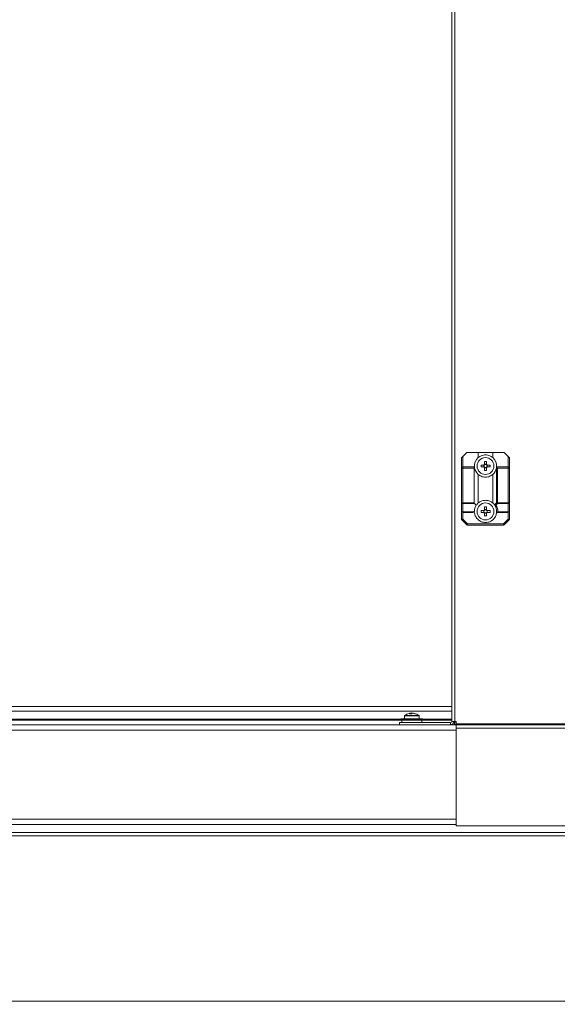
# Model space of a CAD drawing. Units: millimetres. Extents: x 3 to 8403, y -59 to 5881.
# Drawn here: x 3540 to 3836, y 1183 to 1726 of the extents above; entities that cross this region are included whole.
import ezdxf

# ---------------------------------------------------------------- set-up
doc = ezdxf.new("R2010")
doc.units = ezdxf.units.MM
doc.header["$LTSCALE"] = 5
doc.header["$PDSIZE"] = -1
doc.layers.add('Dimensions', color=7, linetype='Continuous')
doc.styles.get("Standard").update_dxf_attribs({"font": 'romans.shx', "width": 0.8})
doc.dimstyles.new('SLDDIMSTYLE2', dxfattribs={"dimscale": 10, "dimtxt": 2.5, "dimasz": 3.302, "dimexe": 1, "dimexo": 1, "dimgap": 0.926042, "dimtad": 1, "dimdec": 0, "dimrnd": 1e-09, "dimzin": 12, "dimdsep": 46, "dimtxsty": 'Standard', "dimcen": 2, "dimadec": 0, "dimazin": 3, "dimtfac": 1, "dimtdec": 0, "dimtmove": 0, "dimatfit": 0, "dimfxl": 1, "dimfrac": 2, "dimtolj": 1, "dimtzin": 12, "dimarcsym": 0})

# ---------------------------------------------------------------- blocks, each defined once
blk = doc.blocks.new('*D5')
at = {"layer": 'Defpoints', "color": 0, "transparency": 16777216}
for p in [(3236.04, 1284.86), (4436.02, 1284.86), (3236.04, 929.4)]:
    blk.add_point(p, dxfattribs=at)
at = {"layer": 'Dimensions', "color": 0, "lineweight": -2, "transparency": 16777216}
for p, q in [((3236.04, 1264.86), (3236.04, 909.4)), ((4436.02, 1264.86), (4436.02, 909.4)), ((4369.98, 929.4), (3302.08, 929.4))]:
    blk.add_line(p, q, dxfattribs=at)
at = {"layer": 'Dimensions', "color": 0, "transparency": 16777216}
for points in [[(3302.08, 940.41), (3302.08, 918.39), (3236.04, 929.4)], [(4369.98, 940.41), (4369.98, 918.39), (4436.02, 929.4)]]:
    blk.add_solid(points, dxfattribs=at)
at = {"layer": 'Dimensions', "color": 0, "transparency": 16777216, "insert": (3836.03, 972.92), "char_height": 50, "attachment_point": 5}
blk.add_mtext('\\A1;1200', dxfattribs=at)

msp = doc.modelspace()

# ---------------------------------------------------------------- linework, layer by layer
at = {"color": 7, "linetype": 'Continuous', "lineweight": 18}
for p, q in [((3777.99, 1339.06), (3778, 3245.7)), ((3779.79, 1339.06), (3779.8, 3245.7)), ((3784.16, 1485.1), (3786.19, 1487.14)), ((3786.72, 1487.36), (3792.66, 1487.36)), ((3792.66, 1487.36), (3792.66, 1484.49)), ((3792.66, 1487.36), (3800.67, 1487.36)), ((3800.67, 1484.49), (3800.67, 1487.36)), ((3800.67, 1487.36), (3806.61, 1487.36)), ((3807.14, 1487.14), (3809.17, 1485.1)), ((3783.4, 1478.6), (3783.4, 1484.04)), ((3784.16, 1485.1), (3784.16, 1479.35)), ((3809.17, 1479.35), (3809.17, 1485.1)), ((3809.17, 1485.1), (3809.7, 1484.57)), ((3809.92, 1484.04), (3809.92, 1478.6)), ((3783.4, 1459.65), (3783.4, 1478.6)), ((3784.16, 1478.6), (3783.4, 1478.6)), ((3784.16, 1478.6), (3784.16, 1479.35)), ((3784.16, 1479.35), (3790.56, 1479.35)), ((3790.41, 1478.6), (3784.16, 1478.6)), ((3784.16, 1478.6), (3784.16, 1459.65)), ((3790.41, 1459.65), (3790.41, 1478.6)), ((3795.71, 1480.37), (3794.18, 1480.37)), ((3794.18, 1479.34), (3795.71, 1479.34)), ((3795.68, 1479.34), (3795.68, 1480.37)), ((3796.15, 1480.83), (3797.18, 1480.83)), ((3797.18, 1478.87), (3796.15, 1478.87)), ((3797.18, 1477.37), (3797.18, 1478.9)), ((3799.15, 1480.37), (3797.61, 1480.37)), ((3797.61, 1479.34), (3799.15, 1479.34)), ((3797.64, 1480.37), (3797.64, 1479.34)), ((3802.7, 1478.78), (3802.74, 1479.08)), ((3802.7, 1459.65), (3802.7, 1478.78)), ((3802.77, 1479.35), (3809.17, 1479.35)), ((3803.23, 1478.6), (3803.23, 1459.65)), ((3809.17, 1478.6), (3803.23, 1478.6)), ((3809.17, 1479.35), (3809.17, 1478.6)), ((3809.17, 1459.65), (3809.17, 1478.6)), ((3809.92, 1478.6), (3809.92, 1459.65)), ((3792.66, 1475.21), (3792.66, 1459.48)), ((3800.67, 1459.48), (3800.67, 1475.21)), ((3784.16, 1459.65), (3783.4, 1459.65)), ((3783.4, 1455.09), (3783.4, 1459.65)), ((3783.4, 1450.64), (3783.4, 1455.09)), ((3784.16, 1459.12), (3784.16, 1459.65)), ((3784.16, 1459.65), (3790.41, 1459.65)), ((3790.63, 1459.12), (3784.16, 1459.12)), ((3784.16, 1459.12), (3784.16, 1454.55)), ((3784.16, 1454.55), (3790.32, 1454.55)), ((3784.16, 1454.33), (3784.16, 1454.55)), ((3789.79, 1454.33), (3784.16, 1454.33)), ((3784.16, 1454.33), (3784.16, 1450.64)), ((3791.54, 1458.2), (3790.63, 1459.12)), ((3794.18, 1455.35), (3795.71, 1455.35)), ((3795.71, 1454.32), (3794.18, 1454.32)), ((3795.68, 1455.35), (3795.68, 1454.32)), ((3796.15, 1455.79), (3796.15, 1457.32)), ((3797.18, 1455.82), (3796.15, 1455.82)), ((3797.18, 1457.32), (3797.18, 1455.79)), ((3797.64, 1454.32), (3797.64, 1455.35)), ((3801.53, 1458.56), (3801.57, 1458.52)), ((3801.57, 1458.52), (3802.7, 1459.65)), ((3803.23, 1459.12), (3802.32, 1458.21)), ((3803.23, 1459.65), (3802.7, 1459.65)), ((3809.17, 1454.33), (3803.01, 1454.33)), ((3803.23, 1459.65), (3809.17, 1459.65)), ((3803.23, 1459.65), (3803.23, 1459.12)), ((3809.17, 1459.12), (3803.23, 1459.12)), ((3803.54, 1454.55), (3809.17, 1454.55)), ((3809.92, 1459.65), (3809.17, 1459.65)), ((3809.17, 1459.65), (3809.17, 1459.12)), ((3809.17, 1454.55), (3809.17, 1459.12)), ((3809.17, 1454.55), (3809.17, 1454.33)), ((3809.17, 1450.64), (3809.17, 1454.33)), ((3809.92, 1459.65), (3809.92, 1455.09)), ((3809.92, 1455.09), (3809.92, 1450.64)), ((3784.16, 1450.64), (3783.4, 1450.64)), ((3786.19, 1447.55), (3783.62, 1450.11)), ((3784.16, 1450.64), (3786.72, 1448.08)), ((3796.15, 1452.35), (3796.15, 1453.88)), ((3796.15, 1453.85), (3797.18, 1453.85)), ((3797.18, 1453.88), (3797.18, 1452.35)), ((3806.61, 1448.08), (3809.17, 1450.64)), ((3809.7, 1450.11), (3807.14, 1447.55)), ((3809.92, 1450.64), (3809.17, 1450.64)), ((3786.72, 1448.08), (3806.61, 1448.08)), ((3786.72, 1448.08), (3786.72, 1447.33)), ((3806.61, 1447.33), (3786.72, 1447.33)), ((3806.61, 1448.08), (3807.14, 1447.55)), ((3806.61, 1448.08), (3806.61, 1447.33)), ((3777.99, 1344.77), (3294.08, 1344.77)), ((3749.97, 1340.56), (3750.08, 1339.96)), ((3751.97, 1342.11), (3751.97, 1340.56)), ((3754.98, 1343.58), (3755.19, 1343.58)), ((3755.8, 1343.58), (3755.34, 1343.58)), ((3756.16, 1343.58), (3756.61, 1343.58)), ((3756.97, 1343.58), (3756.76, 1343.58)), ((3759.98, 1340.56), (3759.98, 1342.11)), ((3761.87, 1339.96), (3761.98, 1340.56)), ((3294.08, 1339.77), (3750.47, 1339.76)), ((3749.17, 1337.26), (3294.08, 1337.26)), ((3749.17, 1337.26), (3294.08, 1337.26)), ((3294.08, 1337.26), (3749.17, 1337.26)), ((3295.28, 1339.77), (3750.47, 1339.76)), ((3295.28, 1337.27), (3749.17, 1337.26)), ((3550.59, 1337.26), (3541.09, 1337.26)), ((3541.09, 1337.26), (3541.09, 1337.26)), ((3541.09, 1337.26), (3550.59, 1337.26)), ((3550.59, 1337.26), (3550.59, 1337.26)), ((3570.61, 1337.26), (3561.1, 1337.26)), ((3561.1, 1337.26), (3561.1, 1337.26)), ((3561.1, 1337.26), (3570.61, 1337.26)), ((3570.61, 1337.26), (3570.61, 1337.26)), ((3590.62, 1337.26), (3581.11, 1337.26)), ((3581.11, 1337.26), (3581.11, 1337.26)), ((3581.11, 1337.26), (3590.62, 1337.26)), ((3590.62, 1337.26), (3590.62, 1337.26)), ((3610.63, 1337.26), (3601.13, 1337.26)), ((3601.13, 1337.26), (3601.13, 1337.26)), ((3601.13, 1337.26), (3610.63, 1337.26)), ((3610.63, 1337.26), (3610.63, 1337.26)), ((3630.65, 1337.26), (3621.14, 1337.26)), ((3621.14, 1337.26), (3621.14, 1337.26)), ((3621.14, 1337.26), (3630.65, 1337.26)), ((3630.65, 1337.26), (3630.65, 1337.26)), ((3650.66, 1337.26), (3641.15, 1337.26)), ((3641.15, 1337.26), (3641.15, 1337.26)), ((3641.15, 1337.26), (3650.66, 1337.26)), ((3650.66, 1337.26), (3650.66, 1337.26)), ((3670.67, 1337.26), (3661.17, 1337.26)), ((3661.17, 1337.26), (3661.17, 1337.26)), ((3661.17, 1337.26), (3670.67, 1337.26)), ((3670.67, 1337.26), (3670.67, 1337.26)), ((3690.68, 1337.26), (3681.18, 1337.26)), ((3681.18, 1337.26), (3681.18, 1337.26)), ((3681.18, 1337.26), (3690.68, 1337.26)), ((3690.68, 1337.26), (3690.68, 1337.26)), ((3710.7, 1337.26), (3701.19, 1337.26)), ((3701.19, 1337.26), (3701.19, 1337.26)), ((3701.19, 1337.26), (3710.7, 1337.26)), ((3710.7, 1337.26), (3710.7, 1337.26)), ((3730.71, 1337.26), (3721.2, 1337.26)), ((3721.2, 1337.26), (3721.2, 1337.26)), ((3721.2, 1337.26), (3730.71, 1337.26)), ((3730.71, 1337.26), (3730.71, 1337.26)), ((3749.17, 1337.26), (3741.22, 1337.26)), ((3741.22, 1337.26), (3741.22, 1337.26)), ((3741.22, 1337.26), (3749.17, 1337.26)), ((3749.17, 1337.26), (3749.17, 1338.46)), ((3749.17, 1338.46), (3777.39, 1338.46)), ((3749.17, 1337.26), (3777.39, 1337.26)), ((3750.47, 1339.86), (3750.47, 1338.56)), ((3761.48, 1338.56), (3761.48, 1339.86)), ((3761.48, 1339.76), (3777.99, 1339.76)), ((3761.48, 1339.76), (3777.99, 1339.76)), ((3777.39, 1338.46), (3777.39, 1337.26)), ((3777.39, 1337.26), (3780.39, 1337.26)), ((3780.39, 1337.26), (3777.42, 1337.26)), ((3780.39, 1337.26), (3777.42, 1337.26)), ((3777.5, 1337.26), (3780.39, 1337.26)), ((3779.49, 1338.76), (3779.49, 1339.06)), ((3779.49, 1338.76), (3779.49, 1337.56)), ((3780.39, 1338.76), (3779.49, 1338.76)), ((3780.39, 1337.56), (3779.49, 1337.56)), ((3780.39, 1339.06), (3779.79, 1339.06)), ((3780.39, 1337.77), (3780.39, 1339.06)), ((3780.39, 1337.17), (3780.39, 1337.77)), ((3891.66, 1337.77), (3780.39, 1337.77)), ((3780.39, 1335.36), (3780.39, 1337.17)), ((3891.66, 1337.17), (3780.39, 1337.17)), ((3891.66, 1335.36), (3780.39, 1335.36)), ((3780.39, 1281.52), (3780.39, 1335.36)), ((3780.39, 1282.22), (3294.08, 1282.22)), ((3891.66, 1281.52), (3780.39, 1281.52)), ((4431.33, 1276.13), (3240.72, 1276.13)), ((4430.15, 1277.93), (3241.91, 1277.93)), ((4383.01, 1277.93), (3289.05, 1277.93)), ((3240.72, 1184.99), (4431.33, 1184.98))]:
    msp.add_line(p, q, dxfattribs=at)
at = {"color": 8, "linetype": 'Continuous', "lineweight": 18}
for p, q in [((3777.99, 1347.37), (3294.08, 1347.37)), ((3294.08, 1340.37), (3750.01, 1340.36)), ((3761.95, 1340.36), (3777.99, 1340.36)), ((3293.98, 1334.26), (3780.39, 1334.26)), ((3780.39, 1285.23), (3293.98, 1285.23))]:
    msp.add_line(p, q, dxfattribs=at)
at = {"color": 7, "linetype": 'Continuous', "lineweight": 18, "flags": 128}
for points in [[(3783.62, 1484.57), (3783.74, 1484.69), (3783.87, 1484.82), (3784.01, 1484.96), (3784.16, 1485.1)], [(3796.15, 1482.33), (3796.15, 1482.14), (3796.15, 1481.96), (3796.15, 1481.76), (3796.15, 1481.57), (3796.15, 1481.38), (3796.15, 1481.19), (3796.15, 1481), (3796.15, 1480.8)], [(3797.18, 1480.8), (3797.18, 1481), (3797.18, 1481.19), (3797.18, 1481.38), (3797.18, 1481.57), (3797.18, 1481.76), (3797.18, 1481.96), (3797.18, 1482.14), (3797.18, 1482.33)], [(3796.15, 1478.9), (3796.15, 1478.71), (3796.15, 1478.51), (3796.15, 1478.32), (3796.15, 1478.13), (3796.15, 1477.94), (3796.15, 1477.75), (3796.15, 1477.56), (3796.15, 1477.37)], [(3802.74, 1479.08), (3802.85, 1478.98), (3802.97, 1478.86), (3803.1, 1478.73), (3803.23, 1478.6)], [(3809.92, 1478.6), (3809.91, 1478.6), (3809.87, 1478.6), (3809.8, 1478.6), (3809.7, 1478.6), (3809.59, 1478.6), (3809.46, 1478.6), (3809.32, 1478.6), (3809.17, 1478.6)], [(3797.61, 1455.35), (3797.81, 1455.35), (3798, 1455.35), (3798.19, 1455.35), (3798.39, 1455.35), (3798.58, 1455.35), (3798.77, 1455.35), (3798.96, 1455.35), (3799.15, 1455.35)], [(3799.15, 1454.32), (3798.96, 1454.32), (3798.77, 1454.32), (3798.58, 1454.32), (3798.39, 1454.32), (3798.19, 1454.32), (3798, 1454.32), (3797.81, 1454.32), (3797.61, 1454.32)], [(3784.16, 1450.64), (3784.05, 1450.54), (3783.95, 1450.44), (3783.86, 1450.35), (3783.78, 1450.27), (3783.71, 1450.2), (3783.67, 1450.15), (3783.63, 1450.12), (3783.62, 1450.11)], [(3809.17, 1450.64), (3809.28, 1450.54), (3809.37, 1450.44), (3809.47, 1450.35), (3809.55, 1450.27), (3809.61, 1450.2), (3809.66, 1450.15), (3809.69, 1450.12), (3809.7, 1450.11)], [(3786.72, 1448.08), (3786.61, 1447.98), (3786.51, 1447.88), (3786.42, 1447.79), (3786.34, 1447.71), (3786.28, 1447.64), (3786.23, 1447.59), (3786.2, 1447.56), (3786.19, 1447.55)], [(3761.98, 1340.56), (3761.98, 1340.56), (3761.72, 1340.56), (3761.11, 1340.56), (3760.17, 1340.56), (3758.97, 1340.56), (3757.59, 1340.56), (3756.1, 1340.56), (3754.6, 1340.56), (3753.19, 1340.56), (3751.96, 1340.56), (3750.97, 1340.56), (3750.31, 1340.56), (3749.99, 1340.56), (3749.97, 1340.56)], [(3755.34, 1343.58), (3755.21, 1343.56), (3755.19, 1343.56)], [(3558.35, 1337.26), (3558.16, 1337.26), (3557.62, 1337.26), (3556.8, 1337.26), (3555.85, 1337.26), (3554.89, 1337.26), (3554.08, 1337.26), (3553.54, 1337.26), (3553.35, 1337.26), (3553.54, 1337.26), (3554.08, 1337.26), (3554.89, 1337.26), (3555.85, 1337.26), (3556.8, 1337.26), (3557.62, 1337.26), (3558.16, 1337.26), (3558.35, 1337.26)], [(3578.36, 1337.26), (3578.17, 1337.26), (3577.63, 1337.26), (3576.82, 1337.26), (3575.86, 1337.26), (3574.9, 1337.26), (3574.09, 1337.26), (3573.55, 1337.26), (3573.36, 1337.26), (3573.55, 1337.26), (3574.09, 1337.26), (3574.9, 1337.26), (3575.86, 1337.26), (3576.82, 1337.26), (3577.63, 1337.26), (3578.17, 1337.26), (3578.36, 1337.26)], [(3598.37, 1337.26), (3598.18, 1337.26), (3597.64, 1337.26), (3596.83, 1337.26), (3595.87, 1337.26), (3594.92, 1337.26), (3594.1, 1337.26), (3593.56, 1337.26), (3593.37, 1337.26), (3593.56, 1337.26), (3594.1, 1337.26), (3594.92, 1337.26), (3595.87, 1337.26), (3596.83, 1337.26), (3597.64, 1337.26), (3598.18, 1337.26), (3598.37, 1337.26)], [(3618.39, 1337.26), (3618.2, 1337.26), (3617.65, 1337.26), (3616.84, 1337.26), (3615.89, 1337.26), (3614.93, 1337.26), (3614.12, 1337.26), (3613.57, 1337.26), (3613.38, 1337.26), (3613.57, 1337.26), (3614.12, 1337.26), (3614.93, 1337.26), (3615.89, 1337.26), (3616.84, 1337.26), (3617.65, 1337.26), (3618.2, 1337.26), (3618.39, 1337.26)], [(3638.4, 1337.26), (3638.21, 1337.26), (3637.67, 1337.26), (3636.86, 1337.26), (3635.9, 1337.26), (3634.94, 1337.26), (3634.13, 1337.26), (3633.59, 1337.26), (3633.4, 1337.26), (3633.59, 1337.26), (3634.13, 1337.26), (3634.94, 1337.26), (3635.9, 1337.26), (3636.86, 1337.26), (3637.67, 1337.26), (3638.21, 1337.26), (3638.4, 1337.26)], [(3658.41, 1337.26), (3658.22, 1337.26), (3657.68, 1337.26), (3656.87, 1337.26), (3655.91, 1337.26), (3654.95, 1337.26), (3654.14, 1337.26), (3653.6, 1337.26), (3653.41, 1337.26), (3653.6, 1337.26), (3654.14, 1337.26), (3654.95, 1337.26), (3655.91, 1337.26), (3656.87, 1337.26), (3657.68, 1337.26), (3658.22, 1337.26), (3658.41, 1337.26)], [(3678.43, 1337.26), (3678.24, 1337.26), (3677.69, 1337.26), (3676.88, 1337.26), (3675.92, 1337.26), (3674.97, 1337.26), (3674.16, 1337.26), (3673.61, 1337.26), (3673.42, 1337.26), (3673.61, 1337.26), (3674.16, 1337.26), (3674.97, 1337.26), (3675.92, 1337.26), (3676.88, 1337.26), (3677.69, 1337.26), (3678.24, 1337.26), (3678.43, 1337.26)], [(3698.44, 1337.26), (3698.25, 1337.26), (3697.71, 1337.26), (3696.9, 1337.26), (3695.94, 1337.26), (3694.98, 1337.26), (3694.17, 1337.26), (3693.63, 1337.26), (3693.44, 1337.26), (3693.63, 1337.26), (3694.17, 1337.26), (3694.98, 1337.26), (3695.94, 1337.26), (3696.9, 1337.26), (3697.71, 1337.26), (3698.25, 1337.26), (3698.44, 1337.26)], [(3718.45, 1337.26), (3718.26, 1337.26), (3717.72, 1337.26), (3716.91, 1337.26), (3715.95, 1337.26), (3714.99, 1337.26), (3714.18, 1337.26), (3713.64, 1337.26), (3713.45, 1337.26), (3713.64, 1337.26), (3714.18, 1337.26), (3714.99, 1337.26), (3715.95, 1337.26), (3716.91, 1337.26), (3717.72, 1337.26), (3718.26, 1337.26), (3718.45, 1337.26)], [(3738.47, 1337.26), (3738.27, 1337.26), (3737.73, 1337.26), (3736.92, 1337.26), (3735.96, 1337.26), (3735.01, 1337.26), (3734.19, 1337.26), (3733.65, 1337.26), (3733.46, 1337.26), (3733.65, 1337.26), (3734.19, 1337.26), (3735.01, 1337.26), (3735.96, 1337.26), (3736.92, 1337.26), (3737.73, 1337.26), (3738.27, 1337.26), (3738.47, 1337.26)], [(3761.87, 1339.96), (3761.87, 1339.96), (3761.62, 1339.96), (3761.02, 1339.96), (3760.1, 1339.96), (3758.92, 1339.96), (3757.56, 1339.96), (3756.1, 1339.96), (3754.63, 1339.96), (3753.24, 1339.96), (3752.03, 1339.96), (3751.06, 1339.96), (3750.41, 1339.96), (3750.1, 1339.96), (3750.08, 1339.96)], [(3778.49, 1337.26), (3778.3, 1337.26), (3777.76, 1337.26), (3777.42, 1337.26)], [(3777.42, 1337.26), (3777.76, 1337.26), (3778.3, 1337.26), (3778.49, 1337.26)], [(3777.99, 1339.06), (3778.03, 1339.06), (3778.13, 1339.06), (3778.29, 1339.06), (3778.52, 1339.06), (3778.79, 1339.06), (3779.1, 1339.06), (3779.44, 1339.06), (3779.79, 1339.06)]]:
    msp.add_lwpolyline(points, dxfattribs=at)
at = {"color": 8, "linetype": 'Continuous', "lineweight": 18, "flags": 128}
for points in [[(3751.97, 1342.11), (3751.97, 1342.11), (3752.17, 1342.11), (3752.71, 1342.11), (3753.54, 1342.11), (3754.58, 1342.11)], [(3752.12, 1342.4), (3752.26, 1342.4), (3752.76, 1342.4), (3753.58, 1342.4), (3754.63, 1342.4)], [(3754.58, 1342.11), (3755.75, 1342.11), (3756.93, 1342.11), (3758.04, 1342.11), (3758.96, 1342.11), (3759.61, 1342.11), (3759.94, 1342.11), (3759.98, 1342.11)], [(3754.63, 1342.4), (3755.81, 1342.4), (3757.01, 1342.4), (3758.11, 1342.4), (3759, 1342.4), (3759.59, 1342.4), (3759.83, 1342.4), (3759.83, 1342.4)], [(3761.48, 1339.86), (3761.46, 1339.86), (3761.13, 1339.86), (3760.46, 1339.86), (3759.48, 1339.86), (3758.26, 1339.86), (3756.89, 1339.86), (3755.45, 1339.86), (3754.05, 1339.86), (3752.78, 1339.86), (3751.73, 1339.86), (3750.97, 1339.86), (3750.55, 1339.86), (3750.47, 1339.86)], [(3750.47, 1338.56), (3750.55, 1338.56), (3750.97, 1338.56), (3751.73, 1338.56), (3752.78, 1338.56), (3754.05, 1338.56), (3755.45, 1338.56), (3756.89, 1338.56), (3758.26, 1338.56), (3759.48, 1338.56), (3760.46, 1338.56), (3761.13, 1338.56), (3761.46, 1338.56), (3761.48, 1338.56)]]:
    msp.add_lwpolyline(points, dxfattribs=at)
at = {"color": 7, "linetype": 'Continuous', "lineweight": 18}
for centre in [(3796.66, 1479.85), (3796.66, 1454.84)]:
    msp.add_circle(centre, 4.65, dxfattribs=at)
for centre, radius, start, end in [((3786.72, 1486.61), 0.75, 89.9998, 134.9998), ((3806.61, 1486.61), 0.75, 44.9998, 89.9998), ((3784.16, 1484.04), 0.75, 134.9998, 179.9998), ((3796.66, 1479.85), 6.13, 130.7726, 184.6822), ((3796.66, 1461.24), 21.1, 88.6007, 91.3993), ((3796.66, 1479.85), 6.13, 355.3174, 49.227), ((3809.17, 1484.04), 0.75, 359.9998, 44.9998), ((3784.16, 1478.6), 0.75, 89.9998, 179.9998), ((3791.16, 1478.6), 0.75, 140.2211, 179.9998), ((3796.66, 1479.85), 6.13, 187.2231, 229.227), ((3815.27, 1479.85), 21.09, 178.5993, 181.399), ((3796.66, 1479.85), 1.08, 118.4514, 151.5483), ((3796.66, 1479.85), 1.08, 208.4514, 241.5483), ((3796.66, 1479.85), 0.852, 142.7587, 217.2409), ((3796.66, 1479.85), 0.852, 127.2409, 142.7587), ((3796.66, 1479.85), 0.852, 217.2409, 232.7587), ((3796.66, 1479.85), 0.852, 52.7587, 127.2409), ((3796.66, 1479.85), 0.852, 232.7587, 307.2409), ((3796.66, 1498.44), 21.08, 268.5992, 271.4008), ((3796.66, 1479.85), 1.08, 28.4514, 61.5483), ((3796.66, 1479.85), 0.852, 37.2409, 52.7587), ((3796.66, 1479.85), 1.08, 298.4514, 331.5483), ((3796.66, 1479.85), 0.852, 307.2409, 322.7587), ((3796.66, 1479.85), 0.852, 322.7587, 37.2409), ((3778.06, 1479.85), 21.09, 358.5993, 1.399), ((3796.66, 1479.85), 6.13, 310.7726, 349.9131), ((3809.17, 1478.6), 0.75, 359.9998, 89.9998), ((3784.06, 1459.78), 0.67, 191.4219, 278.0494), ((3784.06, 1455.22), 0.67, 191.4179, 278.0513), ((3784.16, 1455.09), 0.75, 179.9998, 269.9998), ((3789.79, 1455.09), 0.75, 269.9998, 314.9998), ((3789.79, 1455.09), 0.75, 314.9998, 357.9159), ((3791.16, 1459.65), 0.75, 179.9998, 224.9998), ((3796.66, 1454.84), 6.13, 146.6555, 177.9159), ((3796.66, 1454.84), 6.13, 130.7726, 146.6555), ((3815.28, 1454.84), 21.1, 178.6007, 181.3993), ((3796.66, 1454.84), 1.08, 118.4514, 151.5483), ((3796.66, 1454.84), 1.08, 208.4514, 241.5483), ((3796.66, 1454.84), 0.852, 142.7587, 217.2409), ((3796.66, 1454.84), 0.852, 127.2409, 142.7587), ((3796.66, 1454.84), 0.852, 217.2409, 232.7587), ((3796.66, 1436.21), 21.11, 88.6004, 91.3979), ((3796.66, 1454.84), 0.852, 52.7587, 127.2409), ((3796.66, 1454.84), 1.08, 28.4514, 61.5483), ((3796.66, 1454.84), 0.852, 37.2409, 52.7587), ((3796.66, 1454.84), 1.08, 298.4514, 331.5483), ((3796.66, 1454.84), 0.852, 307.2409, 322.7587), ((3796.66, 1454.84), 0.852, 322.7587, 37.2409), ((3778.07, 1454.84), 21.08, 358.5992, 1.4008), ((3796.66, 1454.84), 6.13, 37.4044, 49.227), ((3796.66, 1454.84), 6.13, 355.3174, 37.4044), ((3796.66, 1454.3), 6.88, 2.0838, 34.6306), ((3803.79, 1460.21), 1.23, 207.2744, 242.7272), ((3809.27, 1459.78), 0.67, 261.9499, 348.5787), ((3809.27, 1455.22), 0.67, 261.952, 348.5766), ((3809.17, 1455.09), 0.75, 269.9998, 359.9998), ((3784.16, 1450.64), 0.75, 179.9998, 224.9998), ((3796.66, 1454.84), 0.852, 232.7587, 307.2409), ((3796.66, 1473.47), 21.12, 268.6021, 271.3979), ((3809.17, 1450.64), 0.75, 314.9998, 359.9998), ((3786.72, 1448.08), 0.75, 224.9998, 269.9998), ((3806.61, 1448.08), 0.75, 269.9998, 314.9998), ((3752.33, 1342.11), 0.36, 126.3582, 179.9998), ((3755.98, 1337.16), 6.5, 103.1084, 126.3582), ((3755.8, 1337.92), 5.73, 98.2091, 103.1116), ((3755.66, 1342.43), 1.25, 112.243, 133.6861), ((3755.28, 1337.04), 6.31, 85.6091, 94.3904), ((3756.63, 1342.43), 1.25, 112.2376, 133.6914), ((3755.41, 1342.59), 1.07, 57.8047, 68.6167), ((3755.79, 1337.89), 5.75, 71.0328, 81.7792), ((3756.15, 1337.89), 5.75, 71.033, 81.7797), ((3755.98, 1337.16), 6.5, 53.6414, 76.8912), ((3757.84, 1342.47), 0.884, 78.2533, 101.7467), ((3759.62, 1342.11), 0.36, 359.9998, 53.6414), ((3750.37, 1339.86), 0.1, 359.9998, 89.9998), ((3750.57, 1338.56), 0.1, 179.9998, 269.9998), ((3761.38, 1338.56), 0.1, 269.9998, 359.9998), ((3761.58, 1339.86), 0.1, 89.9998, 179.9998), ((3777.39, 1339.06), 0.6, 269.9998, 359.9998), ((3777.39, 1339.06), 1.8, 269.9998, 359.9998)]:
    msp.add_arc(centre, radius, start, end, dxfattribs=at)
for points, knots in [([(3800.67, 1484.49), (3800.13, 1484.87), (3798.94, 1485.72), (3796.66, 1486.13), (3794.38, 1485.72), (3793.19, 1484.87), (3792.66, 1484.49)], [0, 0, 0, 0, 0.224353, 0.500001, 0.775649, 1, 1, 1, 1]), ([(3790.56, 1479.35), (3790.56, 1479.34), (3790.56, 1479.33), (3790.57, 1479.22), (3790.58, 1479.12), (3790.58, 1479.08)], [0, 0, 0, 0, 0.38273, 0.765445, 1, 1, 1, 1]), ([(3795.71, 1480.37), (3795.72, 1480.37), (3795.79, 1480.37), (3795.88, 1480.37), (3795.96, 1480.37), (3795.99, 1480.37)], [0, 0, 0, 0, 0.119106, 0.71595, 1, 1, 1, 1]), ([(3795.99, 1479.34), (3795.96, 1479.34), (3795.88, 1479.34), (3795.79, 1479.34), (3795.72, 1479.34), (3795.71, 1479.34)], [0, 0, 0, 0, 0.28405, 0.880894, 1, 1, 1, 1]), ([(3796.15, 1480.53), (3796.15, 1480.56), (3796.15, 1480.64), (3796.15, 1480.73), (3796.15, 1480.79), (3796.15, 1480.8)], [0, 0, 0, 0, 0.284051, 0.880894, 1, 1, 1, 1]), ([(3796.15, 1478.9), (3796.15, 1478.91), (3796.15, 1478.97), (3796.15, 1479.06), (3796.15, 1479.15), (3796.15, 1479.17)], [0, 0, 0, 0, 0.119106, 0.715949, 1, 1, 1, 1]), ([(3797.18, 1480.8), (3797.18, 1480.79), (3797.18, 1480.73), (3797.18, 1480.64), (3797.18, 1480.56), (3797.18, 1480.53)], [0, 0, 0, 0, 0.119106, 0.715949, 1, 1, 1, 1]), ([(3797.18, 1479.17), (3797.18, 1479.15), (3797.18, 1479.06), (3797.18, 1478.97), (3797.18, 1478.91), (3797.18, 1478.9)], [0, 0, 0, 0, 0.284051, 0.880894, 1, 1, 1, 1]), ([(3797.34, 1480.37), (3797.37, 1480.37), (3797.45, 1480.37), (3797.54, 1480.37), (3797.6, 1480.37), (3797.61, 1480.37)], [0, 0, 0, 0, 0.284051, 0.880894, 1, 1, 1, 1]), ([(3797.61, 1479.34), (3797.6, 1479.34), (3797.54, 1479.34), (3797.45, 1479.34), (3797.37, 1479.34), (3797.34, 1479.34)], [0, 0, 0, 0, 0.119106, 0.71595, 1, 1, 1, 1]), ([(3802.74, 1479.08), (3802.75, 1479.14), (3802.76, 1479.26), (3802.77, 1479.34), (3802.77, 1479.35), (3802.77, 1479.35)], [0, 0, 0, 0, 0.385706, 0.771395, 1, 1, 1, 1]), ([(3792.66, 1475.21), (3793.19, 1474.83), (3794.38, 1473.98), (3796.66, 1473.58), (3798.94, 1473.98), (3800.13, 1474.83), (3800.67, 1475.21)], [0, 0, 0, 0, 0.224351, 0.5, 0.775649, 1, 1, 1, 1]), ([(3800.67, 1459.48), (3800.13, 1459.86), (3798.94, 1460.7), (3796.66, 1461.11), (3794.38, 1460.7), (3793.19, 1459.86), (3792.66, 1459.48)], [0, 0, 0, 0, 0.224351, 0.5, 0.775648, 1, 1, 1, 1]), ([(3790.56, 1454.33), (3790.66, 1453.71), (3790.91, 1452.29), (3792.23, 1450.39), (3794.25, 1449.03), (3796.66, 1448.55), (3799.07, 1449.03), (3801.1, 1450.39), (3802.41, 1452.29), (3802.66, 1453.71), (3802.77, 1454.33)], [0, 0, 0, 0, 0.104618, 0.236412, 0.368206, 0.5, 0.631794, 0.763588, 0.895383, 1, 1, 1, 1]), ([(3795.99, 1455.35), (3795.96, 1455.35), (3795.87, 1455.35), (3795.79, 1455.35), (3795.72, 1455.35), (3795.71, 1455.35)], [0, 0, 0, 0, 0.284051, 0.880894, 1, 1, 1, 1]), ([(3795.71, 1454.32), (3795.72, 1454.32), (3795.79, 1454.32), (3795.87, 1454.32), (3795.96, 1454.32), (3795.99, 1454.32)], [0, 0, 0, 0, 0.119106, 0.715949, 1, 1, 1, 1]), ([(3796.15, 1455.79), (3796.15, 1455.78), (3796.15, 1455.71), (3796.15, 1455.62), (3796.15, 1455.54), (3796.15, 1455.51)], [0, 0, 0, 0, 0.119106, 0.71595, 1, 1, 1, 1]), ([(3797.18, 1455.51), (3797.18, 1455.54), (3797.18, 1455.62), (3797.18, 1455.71), (3797.18, 1455.78), (3797.18, 1455.79)], [0, 0, 0, 0, 0.28405, 0.880894, 1, 1, 1, 1]), ([(3797.61, 1455.35), (3797.6, 1455.35), (3797.54, 1455.35), (3797.45, 1455.35), (3797.37, 1455.35), (3797.34, 1455.35)], [0, 0, 0, 0, 0.119106, 0.715949, 1, 1, 1, 1]), ([(3797.34, 1454.32), (3797.37, 1454.32), (3797.45, 1454.32), (3797.54, 1454.32), (3797.6, 1454.32), (3797.61, 1454.32)], [0, 0, 0, 0, 0.284051, 0.880894, 1, 1, 1, 1]), ([(3802.32, 1458.21), (3802.32, 1458.21), (3802.21, 1458.22), (3802.01, 1458.26), (3801.75, 1458.36), (3801.63, 1458.46), (3801.57, 1458.52)], [0, 0, 0, 0, 0.006668, 0.372375, 0.685498, 1, 1, 1, 1]), ([(3803.01, 1454.33), (3802.95, 1454.33), (3802.8, 1454.33), (3802.78, 1454.33), (3802.77, 1454.33)], [0, 0, 0, 0, 0.444496, 1, 1, 1, 1]), ([(3803.54, 1454.55), (3803.54, 1454.55), (3803.44, 1454.49), (3803.25, 1454.37), (3803.09, 1454.35), (3803.01, 1454.33)], [0, 0, 0, 0, 0.006972, 0.517245, 1, 1, 1, 1]), ([(3796.15, 1454.16), (3796.15, 1454.13), (3796.15, 1454.05), (3796.15, 1453.96), (3796.15, 1453.89), (3796.15, 1453.88)], [0, 0, 0, 0, 0.28405, 0.880894, 1, 1, 1, 1]), ([(3797.18, 1453.88), (3797.18, 1453.89), (3797.18, 1453.96), (3797.18, 1454.05), (3797.18, 1454.13), (3797.18, 1454.16)], [0, 0, 0, 0, 0.119106, 0.715949, 1, 1, 1, 1]), ([(3755.37, 1343.28), (3755.37, 1343.3), (3755.36, 1343.4), (3755.35, 1343.5), (3755.34, 1343.58)], [0, 0, 0, 0, 0.153943, 1, 1, 1, 1])]:
    msp.add_open_spline(points, degree=3, knots=knots, dxfattribs=at)

# ---------------------------------------------------------------- dimensions: what is measured, and where the dimension line sits
at = {"layer": 'Dimensions'}
dim = msp.add_linear_dim(base=(3236.04, 929.4), p1=(4436.02, 1284.86), p2=(3236.04, 1284.86), dimstyle='SLDDIMSTYLE2', override={"dimscale": 20}, dxfattribs=at)
dim.commit()
dim.dimension.update_dxf_attribs({"geometry": '*D5', "text_midpoint": (3836.03, 972.92)})

doc.saveas('drawing.dxf')
